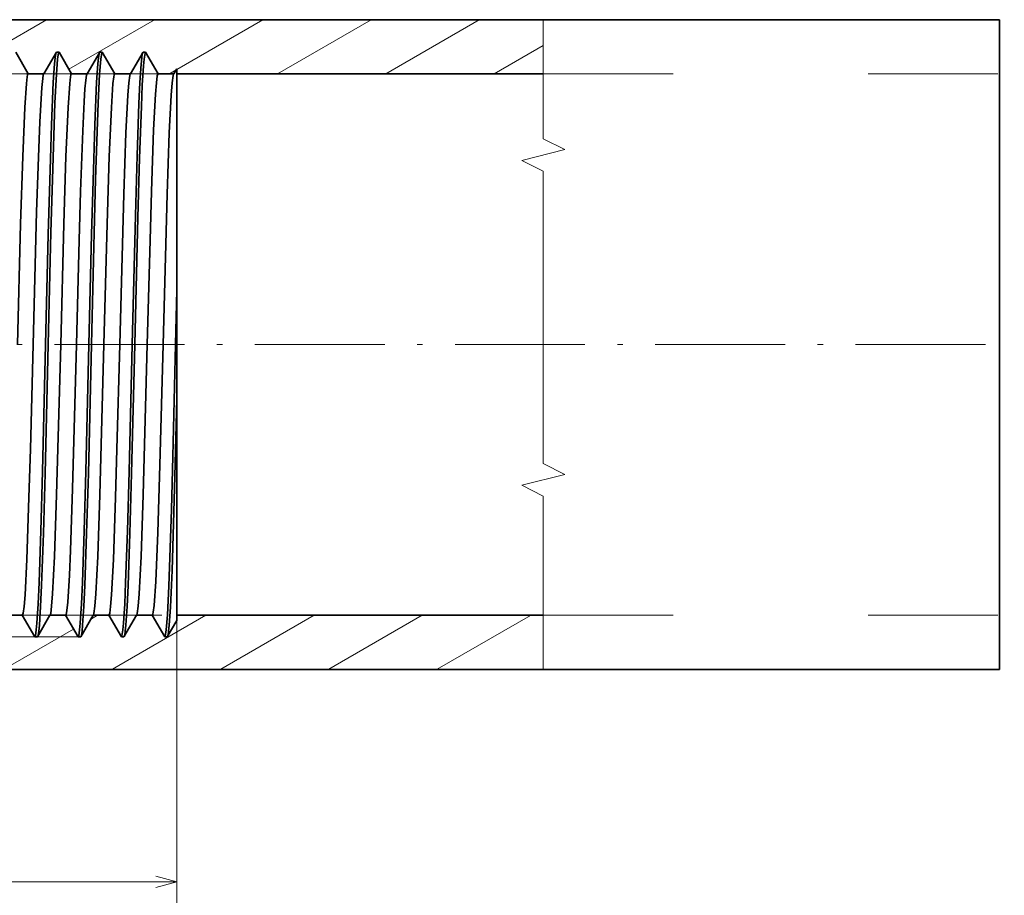
# Model space of a CAD drawing. Extents: x 0 to 420, y 0 to 297.
# Drawn here: x 230 to 321, y 81 to 162 of the extents above; entities that cross this region are included whole.
import ezdxf

# ---------------------------------------------------------------- set-up
doc = ezdxf.new("R2010")
doc.units = 0
doc.linetypes.add('DASHDOT', pattern=[18.5, 12, -3, 0.5, -3])
doc.linetypes.add('DASHSPACE', pattern=[30, 12, -18])

msp = doc.modelspace()

# ---------------------------------------------------------------- linework, layer by layer
at = {"color": 7, "lineweight": 35}
for p, q in [((278.166199, 161.595551), (200.304245, 161.595551)), ((278.166199, 161.595551), (320.30426, 161.595551)), ((320.30426, 161.595551), (320.30426, 101.595551)), ((244.304245, 131.595551), (244.304245, 156.595551)), ((278.166199, 156.595551), (244.304245, 156.595551)), ((244.304245, 106.595551), (244.304245, 131.595551)), ((278.166199, 106.595551), (244.304245, 106.595551)), ((278.166199, 101.595551), (200.304245, 101.595551)), ((278.166199, 101.595551), (320.30426, 101.595551))]:
    msp.add_line(p, q, dxfattribs=at)
at = {"color": 7, "lineweight": 13, "ltscale": 0.184936}
msp.add_line((225.845093, 157.88858), (232.251465, 161.587296), dxfattribs=at)
at = {"color": 7, "lineweight": 13, "ltscale": 0.228325}
msp.add_line((234.341095, 157.020233), (242.250519, 161.586746), dxfattribs=at)
at = {"color": 7, "lineweight": 13, "ltscale": 0.22948}
msp.add_line((244.301086, 156.997131), (252.250519, 161.586746), dxfattribs=at)
at = {"color": 7, "lineweight": 13, "ltscale": 0.249119}
msp.add_line((253.620773, 156.604355), (262.250519, 161.586746), dxfattribs=at)
at = {"color": 7, "lineweight": 13, "ltscale": 0.249135}
msp.add_line((263.620209, 156.604034), (272.250488, 161.586746), dxfattribs=at)
at = {"color": 7, "lineweight": 13, "ltscale": 0.131016}
msp.add_line((273.620789, 156.604355), (278.159302, 159.224686), dxfattribs=at)
at = {"color": 7, "lineweight": 35, "ltscale": 0.057756}
for p, q in [((230.578308, 156.595551), (229.423218, 158.596283)), ((232.030273, 156.595551), (233.185364, 158.596283)), ((234.578308, 156.595551), (233.423218, 158.596283)), ((236.030273, 156.595551), (237.185364, 158.596283)), ((238.578308, 156.595551), (237.423218, 158.596283)), ((240.030182, 156.595551), (241.185272, 158.596283)), ((242.578217, 156.595551), (241.423126, 158.596283)), ((230.030273, 106.595551), (231.185364, 104.594818)), ((232.578308, 106.595551), (231.423218, 104.594818)), ((234.030273, 106.595551), (235.185364, 104.594818)), ((236.578308, 106.595551), (235.423218, 104.594818)), ((238.030273, 106.595551), (239.185364, 104.594818)), ((240.578308, 106.595551), (239.423218, 104.594818)), ((242.030182, 106.595551), (243.185272, 104.594818))]:
    msp.add_line(p, q, dxfattribs=at)
at = {"color": 7, "lineweight": 35, "ltscale": 0.005946}
for p, q in [((233.185364, 158.596283), (233.423218, 158.596283)), ((237.185364, 158.596283), (237.423218, 158.596283)), ((241.185181, 158.596283), (241.423035, 158.596283)), ((241.185272, 158.596283), (241.423126, 158.596283)), ((231.185364, 104.594818), (231.423218, 104.594818)), ((231.185455, 104.594818), (231.423309, 104.594818)), ((235.185364, 104.594818), (235.423218, 104.594818)), ((235.185455, 104.594818), (235.423309, 104.594818)), ((239.185364, 104.594818), (239.423218, 104.594818)), ((239.185455, 104.594818), (239.423309, 104.594818)), ((243.185272, 104.594818), (243.423126, 104.594818))]:
    msp.add_line(p, q, dxfattribs=at)
at = {"color": 7, "lineweight": 13}
for p, q in [((242.92131, 156.595551), (190.978531, 156.595551)), ((242.92131, 106.595551), (190.978531, 106.595551)), ((244.304245, 106.121017), (244.304245, 79.978928)), ((235.377426, 104.588821), (178.338318, 104.588821)), ((200.304245, 81.978928), (244.304245, 81.978928))]:
    msp.add_line(p, q, dxfattribs=at)
at = {"color": 7, "lineweight": 35, "ltscale": 0.036299}
for p, q in [((232.030212, 156.595551), (230.578247, 156.595551)), ((232.030273, 156.595551), (230.578308, 156.595551)), ((236.030212, 156.595551), (234.578247, 156.595551)), ((236.030273, 156.595551), (234.578308, 156.595551)), ((244.030121, 156.595551), (242.578156, 156.595551)), ((244.030182, 156.595551), (242.578217, 156.595551)), ((230.030273, 106.595551), (228.578308, 106.595551)), ((234.030273, 106.595551), (232.578308, 106.595551)), ((238.030273, 106.595551), (236.578308, 106.595551))]:
    msp.add_line(p, q, dxfattribs=at)
at = {"color": 7, "lineweight": 35, "ltscale": 0.036296}
msp.add_line((240.030106, 156.595551), (238.578247, 156.595551), dxfattribs=at)
at = {"color": 7, "lineweight": 35, "ltscale": 0.036297}
for p, q in [((240.030182, 156.595551), (238.578308, 156.595551)), ((242.030182, 106.595551), (240.578308, 106.595551))]:
    msp.add_line(p, q, dxfattribs=at)
at = {"color": 7, "lineweight": 13, "ltscale": 0.017986}
msp.add_line((243.620773, 156.604355), (244.243835, 156.964096), dxfattribs=at)
at = {"color": 7, "lineweight": 35, "ltscale": 0.013704}
msp.add_line((244.030182, 156.595551), (244.304245, 157.070282), dxfattribs=at)
at = {"color": 7, "lineweight": 35, "ltscale": 0.011868}
msp.add_line((244.304245, 156.595551), (244.304245, 157.070251), dxfattribs=at)
at = {"color": 7, "linetype": 'DASHSPACE', "lineweight": 13}
for p, q in [((278.166199, 156.609482), (320.30426, 156.609482)), ((278.166199, 106.595551), (320.30426, 106.595551))]:
    msp.add_line(p, q, dxfattribs=at)
at = {"color": 7, "lineweight": 35, "ltscale": 0.1254}
msp.add_line((244.185303, 131.595551), (244.304245, 136.610138), dxfattribs=at)
at = {"color": 7, "linetype": 'DASHDOT', "lineweight": 13}
msp.add_line((196.012238, 131.595551), (333.222198, 131.595551), dxfattribs=at)
at = {"color": 7, "lineweight": 13, "ltscale": 0.018578}
msp.add_line((236.344147, 106.215179), (236.987717, 106.586739), dxfattribs=at)
at = {"color": 7, "lineweight": 13, "ltscale": 0.2492}
msp.add_line((238.357971, 101.604362), (246.990509, 106.588348), dxfattribs=at)
at = {"color": 7, "lineweight": 35, "ltscale": 0.011863}
msp.add_line((244.304245, 106.121017), (244.304245, 106.595551), dxfattribs=at)
at = {"color": 7, "lineweight": 13, "ltscale": 0.24912}
for p, q in [((248.357971, 101.604362), (256.987732, 106.586739)), ((258.357971, 101.604362), (266.987732, 106.586739))]:
    msp.add_line(p, q, dxfattribs=at)
at = {"color": 7, "lineweight": 13, "ltscale": 0.249079}
msp.add_line((268.357971, 101.604362), (276.986328, 106.585945), dxfattribs=at)
at = {"color": 7, "lineweight": 35, "ltscale": 0.044057}
msp.add_line((244.304245, 106.121002), (243.423126, 104.594818), dxfattribs=at)
at = {"color": 7, "lineweight": 13, "ltscale": 0.184927}
msp.add_line((228.359039, 101.604965), (234.765091, 105.303513), dxfattribs=at)
at = {"color": 7, "lineweight": 13}
for points in [[(278.166199, 131.595551), (278.166199, 147.595551), (276.166199, 148.595551), (280.166199, 149.595551), (278.166199, 150.595551), (278.166199, 161.595551)], [(278.166199, 101.595551), (278.166199, 117.595551), (276.166199, 118.595551), (280.166199, 119.595551), (278.166199, 120.595551), (278.166199, 131.595551)], [(242.372391, 81.461288), (244.304245, 81.978928), (242.372391, 82.496567)]]:
    msp.add_lwpolyline(points, dxfattribs=at)
at = {"color": 7, "lineweight": 35}
for points in [[(233.148529, 158.551025), (233.119293, 158.450882), (233.061295, 158.085007), (233.004272, 157.511337), (232.89444, 155.825882), (232.72702, 151.896378), (232.623505, 148.746765), (232.431259, 141.769119), (232.185303, 131.595551)], [(233.423218, 158.596283), (233.413773, 158.593292), (233.407471, 158.587982), (233.394867, 158.569443), (233.375977, 158.521881), (233.338379, 158.356613), (233.282532, 157.939392), (233.174194, 156.55661), (233.042191, 153.903198), (232.80481, 146.828613), (232.673248, 141.930634), (232.423187, 131.595551)], [(237.148529, 158.551025), (237.119293, 158.450882), (237.061295, 158.085007), (237.004272, 157.511337), (236.89444, 155.825882), (236.72702, 151.896378), (236.623505, 148.746765), (236.431259, 141.769119), (236.185303, 131.595551)], [(237.423218, 158.596283), (237.413773, 158.593292), (237.407471, 158.587982), (237.394867, 158.569443), (237.375977, 158.521881), (237.338364, 158.356613), (237.282532, 157.939392), (237.174194, 156.55661), (237.042191, 153.903198), (236.80481, 146.828613), (236.673248, 141.930634), (236.423187, 131.595551)], [(240.185303, 131.595551), (240.476379, 143.512848), (240.63298, 149.053452), (240.802292, 153.854309), (240.893066, 155.800797), (241.003265, 157.500214), (241.060516, 158.079666), (241.118866, 158.449615), (241.1483, 158.550842)], [(240.423187, 131.595551), (240.709595, 143.335464), (240.863159, 148.803513), (241.028946, 153.581497), (241.117767, 155.548065), (241.226746, 157.321518), (241.283447, 157.94902), (241.37056, 158.504364), (241.39389, 158.567856), (241.405579, 158.58606), (241.417282, 158.595154), (241.423126, 158.596283)], [(230.578308, 156.595551), (230.57196, 156.594299), (230.559204, 156.584305), (230.546448, 156.564316), (230.520905, 156.494278), (230.482559, 156.314331), (230.406601, 155.695374), (230.256897, 153.48439), (230.066742, 148.960785), (229.871918, 142.736053), (229.577881, 131.595551)], [(232.002258, 156.571304), (231.972839, 156.493652), (231.914185, 156.179794), (231.826874, 155.32666), (231.645203, 152.152435), (231.546936, 149.720352), (231.356857, 143.854034), (231.030609, 131.595551)], [(234.578308, 156.595551), (234.57196, 156.594299), (234.559204, 156.584305), (234.546448, 156.564316), (234.520905, 156.494278), (234.482559, 156.314331), (234.406601, 155.695374), (234.256897, 153.48439), (234.066742, 148.96077), (233.871918, 142.736053), (233.577881, 131.595551)], [(235.030609, 131.595551), (235.282867, 141.24408), (235.412994, 145.72525), (235.609924, 151.333221), (235.740265, 154.04007), (235.816544, 155.195892), (235.892059, 156.006897), (235.96492, 156.463562), (236.002075, 156.570984)], [(238.578308, 156.595551), (238.57196, 156.594299), (238.559204, 156.584305), (238.546448, 156.564316), (238.520905, 156.494278), (238.482559, 156.314331), (238.406601, 155.695374), (238.256897, 153.48439), (238.066742, 148.96077), (237.871918, 142.736053), (237.577881, 131.595551)], [(239.030609, 131.595551), (239.405151, 145.47641), (239.602753, 151.159088), (239.776459, 154.632126), (239.865784, 155.765823), (239.956421, 156.428101), (240.002075, 156.571259)], [(241.577881, 131.595551), (241.830399, 141.246033), (241.960266, 145.714554), (242.161591, 151.437317), (242.32872, 154.704071), (242.41478, 155.777374), (242.501953, 156.416336), (242.545746, 156.563004), (242.560181, 156.585495), (242.567398, 156.591934), (242.578217, 156.595551)], [(243.030609, 131.595551), (243.405151, 145.476303), (243.602753, 151.158981), (243.776459, 154.632019), (243.865784, 155.765701), (243.956406, 156.42804), (244.002075, 156.571243)], [(231.030609, 131.595551), (230.778091, 121.945068), (230.648224, 117.476547), (230.446899, 111.753777), (230.27977, 108.487038), (230.19371, 107.413727), (230.106537, 106.774765), (230.062744, 106.628098), (230.048309, 106.605598), (230.041092, 106.599167), (230.030273, 106.595551)], [(232.185303, 131.595551), (231.898895, 119.855644), (231.745331, 114.387589), (231.579544, 109.609604), (231.490723, 107.643028), (231.381744, 105.869583), (231.325043, 105.242073), (231.23793, 104.686737), (231.2146, 104.623245), (231.202911, 104.605049), (231.191208, 104.595947), (231.185364, 104.594818)], [(232.423187, 131.595551), (232.132095, 119.677849), (231.975494, 114.137085), (231.806168, 109.336182), (231.715393, 107.38974), (231.605194, 105.690422), (231.547928, 105.111076), (231.489594, 104.741264), (231.460144, 104.640129)], [(233.577881, 131.595551), (233.203339, 117.714699), (233.005737, 112.032013), (232.832031, 108.558975), (232.742706, 107.425278), (232.652069, 106.763), (232.606415, 106.619843)], [(234.030273, 106.595551), (234.034668, 106.596146), (234.043488, 106.600952), (234.052307, 106.61055), (234.069977, 106.64418), (234.149323, 107.031235), (234.227966, 107.789337), (234.381104, 110.289719), (234.480347, 112.581543), (234.672302, 118.271049), (235.030609, 131.595551)], [(236.185303, 131.595551), (235.898895, 119.855644), (235.745331, 114.387589), (235.579544, 109.609604), (235.490723, 107.643036), (235.381744, 105.869583), (235.325043, 105.242073), (235.23793, 104.686737), (235.2146, 104.623245), (235.202911, 104.605049), (235.191208, 104.595947), (235.185364, 104.594818)], [(236.423187, 131.595551), (236.132095, 119.677849), (235.975494, 114.137085), (235.806168, 109.336182), (235.715393, 107.38974), (235.605194, 105.690422), (235.547928, 105.111076), (235.489594, 104.741264), (235.460144, 104.640129)], [(237.577881, 131.595551), (237.203339, 117.714699), (237.005737, 112.032013), (236.832031, 108.558975), (236.742706, 107.425278), (236.652069, 106.763), (236.606415, 106.619843)], [(239.030609, 131.595551), (238.778091, 121.945068), (238.648224, 117.476547), (238.446899, 111.753777), (238.27977, 108.487038), (238.19371, 107.413727), (238.106537, 106.774765), (238.062744, 106.628098), (238.048309, 106.605598), (238.041092, 106.599167), (238.030273, 106.595551)], [(240.185303, 131.595551), (239.898895, 119.855644), (239.745331, 114.387589), (239.579544, 109.609604), (239.490723, 107.643036), (239.381744, 105.869583), (239.325043, 105.242073), (239.23793, 104.686737), (239.2146, 104.623245), (239.202911, 104.605049), (239.191208, 104.595947), (239.185364, 104.594818)], [(240.423187, 131.595551), (240.132095, 119.677849), (239.975494, 114.137085), (239.806168, 109.336182), (239.715393, 107.38974), (239.605194, 105.690422), (239.547928, 105.111076), (239.489594, 104.741264), (239.460144, 104.640129)], [(241.577881, 131.595551), (241.203339, 117.714699), (241.005737, 112.032013), (240.832031, 108.558975), (240.742706, 107.425278), (240.652069, 106.763), (240.606415, 106.619843)], [(242.030182, 106.595551), (242.03653, 106.596802), (242.049286, 106.606789), (242.062042, 106.626785), (242.087585, 106.696823), (242.125931, 106.87677), (242.201889, 107.495728), (242.351593, 109.706711), (242.541748, 114.230331), (242.736572, 120.455048), (243.030609, 131.595551)], [(243.185272, 104.594818), (243.194717, 104.597816), (243.201019, 104.603119), (243.213623, 104.621658), (243.232513, 104.669212), (243.270111, 104.834488), (243.325958, 105.251709), (243.434296, 106.634499), (243.566299, 109.287895), (243.80368, 116.36248), (243.935242, 121.260468), (244.185303, 131.595551)], [(243.462219, 104.645775), (243.490997, 104.748222), (243.548096, 105.113434), (243.604218, 105.67984), (243.712433, 107.334724), (243.860703, 110.724854), (244.125244, 119.416367), (244.304245, 126.580696)]]:
    msp.add_lwpolyline(points, dxfattribs=at)
for centre, radius, start, end in [((232.039459, 156.557968), 0.039086, 103.751263, 160.275703), ((236.039642, 156.557678), 0.039409, 103.911226, 160.501878), ((240.039368, 156.557861), 0.039187, 103.728389, 160.24718), ((244.039383, 156.557846), 0.039202, 103.73429, 160.256032), ((232.569122, 106.63324), 0.039187, 283.728391, 340.247183), ((236.569122, 106.63324), 0.039187, 283.728391, 340.247182), ((240.569122, 106.63324), 0.039187, 283.728391, 340.247182)]:
    msp.add_arc(centre, radius, start, end, dxfattribs=at)

doc.saveas('drawing.dxf')
